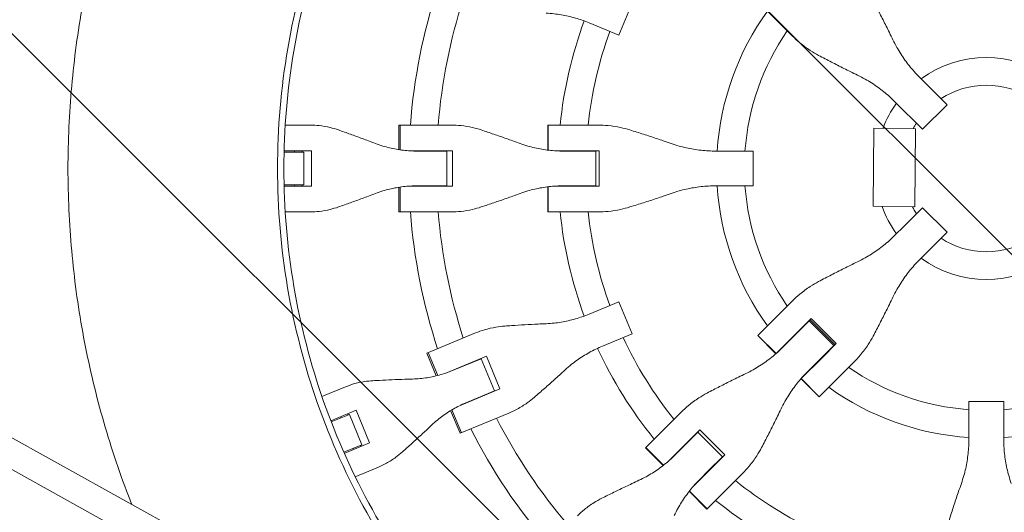
# Model space of a CAD drawing. Units: millimetres. Extents: x -1125 to 1125, y -3854 to 3854.
# Drawn here: x -557 to 10, y -198 to 86 of the extents above; entities that cross this region are included whole.
import ezdxf

# ---------------------------------------------------------------- set-up
doc = ezdxf.new("R2010")
doc.units = ezdxf.units.MM
doc.header["$LTSCALE"] = 20
doc.linetypes.add('HIDDEN', pattern=[9.525, 6.35, -3.175])
doc.layers.add('2d', color=230, linetype='Continuous')
doc.layers.add('AS-Free_Space_Hatch', color=31, linetype='HIDDEN')

msp = doc.modelspace()

# ---------------------------------------------------------------- hatches: boundary and pattern name
at = {"layer": 'AS-Free_Space_Hatch'}
h = msp.add_hatch(dxfattribs=at)
h.set_pattern_fill('ANSI31', color=256, scale=100)
h.set_pattern_definition([(135, (1125, -3854.5), (-224.506, -224.506), [])])
h.paths.add_polyline_path([(-1125, -3854.5), (1125, -3854.5), (1125, 3854.5), (-1125, 3854.5)])

# ---------------------------------------------------------------- linework, layer by layer
at = {"layer": '2d', "lineweight": 0}
for p, q in [((-204.17, 95.41), (-211.84, 76.9)), ((-119.42, 84.04), (-131.75, 96.37)), ((-228.94, 83.99), (-211.84, 76.9)), ((-119.42, 84.04), (-111.89, 76.51)), ((-38.5, 52.67), (-22.62, 36.79)), ((-36.79, 22.62), (-52.67, 38.5)), ((-22.62, 36.79), (-36.79, 22.62)), ((-407.9, 25.02), (-407.9, 25.02)), ((-404.23, 25.02), (-389.64, 25.02)), ((-338.8, 25.02), (-308.33, 25.02)), ((-338.8, 10.86), (-338.8, 25.02)), ((-337.91, 10.72), (-337.91, 25.02)), ((-252.8, 25.02), (-223.9, 25.02)), ((-252.8, 10.57), (-252.8, 25.02)), ((-252.62, 10.55), (-252.62, 25.02)), ((-65.23, -21.83), (-64.77, 23.17)), ((-64.77, 23.17), (-40.77, 22.92)), ((-41.23, -22.08), (-40.77, 22.92)), ((-408.55, 9.5), (-408.55, 9.5)), ((-393.56, 9.5), (-404.89, 9.5)), ((-389.11, 10.2), (-404.87, 10.2)), ((-398.89, 9.5), (-398.89, 10.2)), ((-394.41, 10.2), (-394.41, 9.5)), ((-393.56, -9.5), (-393.56, 9.5)), ((-389.11, 10.2), (-389.11, -10.2)), ((-307.76, 10.2), (-333.03, 10.2)), ((-311.03, 10.02), (-327.9, 10.02)), ((-316.05, 10.02), (-316.05, 10.2)), ((-311.9, 10.02), (-311.9, 10.2)), ((-311.03, 10.02), (-311.03, -10.02)), ((-307.76, 10.2), (-307.76, -10.2)), ((-223.29, 10.2), (-248.94, 10.2)), ((-225.14, 10.02), (-243.65, 10.02)), ((-227.08, 10.02), (-227.08, 10.2)), ((-225.18, 10.02), (-225.18, 10.2)), ((-225.14, 10.02), (-225.14, -10.02)), ((-223.29, 10.2), (-223.29, -10.2)), ((-134.41, 10.02), (-155.79, 10.02)), ((-134.41, 10.02), (-134.41, -10.02)), ((-841.11, 0), (-350.13, -273.08)), ((-408.55, -9.5), (-408.55, -9.5)), ((-404.89, -9.5), (-393.56, -9.5)), ((-404.87, -10.2), (-389.11, -10.2)), ((-398.89, -10.2), (-398.89, -9.5)), ((-394.41, -9.5), (-394.41, -10.2)), ((-338.8, -25.02), (-338.8, -10.86)), ((-337.91, -10.72), (-337.91, -25.02)), ((-333.03, -10.2), (-307.76, -10.2)), ((-327.9, -10.02), (-311.03, -10.02)), ((-316.05, -10.2), (-316.05, -10.02)), ((-311.9, -10.2), (-311.9, -10.02)), ((-252.8, -25.02), (-252.8, -10.57)), ((-252.62, -25.02), (-252.62, -10.55)), ((-248.94, -10.2), (-223.29, -10.2)), ((-243.65, -10.02), (-225.14, -10.02)), ((-227.08, -10.2), (-227.08, -10.02)), ((-225.18, -10.2), (-225.18, -10.02)), ((-155.79, -10.02), (-134.41, -10.02)), ((-849.98, -13.37), (-357.74, -287.16)), ((-65.23, -21.83), (-41.23, -22.08)), ((-47.54, -33.38), (-36.79, -22.62)), ((-36.79, -22.62), (-22.62, -36.79)), ((-407.9, -25.02), (-407.9, -25.02)), ((-389.64, -25.02), (-404.23, -25.02)), ((-308.33, -25.02), (-338.8, -25.02)), ((-223.9, -25.02), (-252.8, -25.02)), ((-47.54, -33.38), (-52.67, -38.5)), ((-38.5, -52.67), (-22.62, -36.79)), ((-211.84, -76.9), (-228.94, -83.99)), ((-211.84, -76.9), (-204.17, -95.41)), ((-111.89, -76.51), (-119.42, -84.04)), ((-131.71, -96.33), (-119.42, -84.04)), ((-102.13, -87.96), (-117.24, -103.07)), ((-108.95, -94.52), (-100.97, -86.54)), ((-102.19, -88.03), (-102.32, -87.9)), ((-102.13, -87.96), (-87.96, -102.13)), ((-101.64, -87.22), (-87.22, -101.64)), ((-100.97, -86.54), (-86.54, -100.97)), ((-322.58, -106.54), (-294.43, -94.88)), ((-221.27, -102.5), (-204.17, -95.41)), ((-131.75, -96.37), (-131.71, -96.33)), ((-121.27, -106.84), (-131.75, -96.37)), ((-121.24, -106.81), (-131.71, -96.33)), ((-108.95, -94.52), (-121.2, -106.77)), ((-103.07, -117.24), (-87.96, -102.13)), ((-86.54, -100.97), (-94.52, -108.95)), ((-317.16, -119.62), (-322.58, -106.54)), ((-316.29, -119.41), (-321.76, -106.2)), ((-87.9, -102.32), (-88.03, -102.19)), ((-288.24, -108.35), (-311.58, -118.02)), ((-291.19, -109.77), (-306.78, -116.23)), ((-295.82, -111.69), (-295.89, -111.52)), ((-292.07, -109.94), (-292, -110.11)), ((-291.19, -109.77), (-283.52, -128.28)), ((-288.24, -108.35), (-280.43, -127.2)), ((-106.77, -121.2), (-94.52, -108.95)), ((-84.04, -119.42), (-76.51, -111.89)), ((-96.37, -131.75), (-106.84, -121.27)), ((-106.81, -121.24), (-96.33, -131.71)), ((-96.33, -131.71), (-106.81, -121.24)), ((-84.04, -119.42), (-96.33, -131.71)), ((-383.03, -131.58), (-369.55, -125.99)), ((-303.78, -136.87), (-280.43, -127.2)), ((-299.11, -134.74), (-283.52, -128.28)), ((-288.09, -130.37), (-288.16, -130.2)), ((-284.33, -128.62), (-284.26, -128.78)), ((-96.33, -131.71), (-96.37, -131.75)), ((-10.02, -134.41), (-10.02, -155.79)), ((-10.02, -134.41), (10.02, -134.41)), ((10.02, -155.79), (10.02, -134.41)), ((-363.39, -139.48), (-377.96, -145.51)), ((-367.23, -141.83), (-377.7, -146.17)), ((-368.29, -141.51), (-368.02, -142.16)), ((-359.96, -159.38), (-367.23, -141.83)), ((-363.39, -139.48), (-355.59, -158.33)), ((-303.44, -152.77), (-308.86, -139.68)), ((-302.61, -152.43), (-308.08, -139.22)), ((-275.28, -141.1), (-303.44, -152.77)), ((-176.01, -140.63), (-183.37, -147.99)), ((-381.09, -147.57), (-381.09, -147.57)), ((-372.16, -143.87), (-372.43, -143.23)), ((-196.45, -161.07), (-183.37, -147.99)), ((-174.32, -160.15), (-166.28, -152.11)), ((-172.9, -158.47), (-165.1, -150.68)), ((-166.44, -152.02), (-166.31, -152.15)), ((-166.28, -152.11), (-152.11, -166.28)), ((-165.1, -150.68), (-150.68, -165.1)), ((-370.15, -164.36), (-355.59, -158.33)), ((-172.9, -158.47), (-183.24, -168.81)), ((-167.65, -153.49), (-167.78, -153.36)), ((-370.43, -163.72), (-359.96, -159.38)), ((-364.63, -162.07), (-364.89, -161.43)), ((-360.75, -159.71), (-360.48, -160.36)), ((-186.23, -171.28), (-196.45, -161.07)), ((-196.32, -160.94), (-186.09, -171.17)), ((-174.32, -160.15), (-179.37, -165.2)), ((-373.82, -165.12), (-373.82, -165.12)), ((-373.54, -165.76), (-373.53, -165.76)), ((-152.11, -166.28), (-160.15, -174.32)), ((-150.68, -165.1), (-158.47, -172.9)), ((-153.36, -167.78), (-153.49, -167.65)), ((-152.15, -166.31), (-152.02, -166.44)), ((-350.4, -172.22), (-363.88, -177.8)), ((-168.81, -183.24), (-158.47, -172.9)), ((-165.2, -179.37), (-160.15, -174.32)), ((-147.99, -183.37), (-140.63, -176.01)), ((-161.07, -196.45), (-171.28, -186.23)), ((-171.17, -186.09), (-160.94, -196.32)), ((-147.99, -183.37), (-161.07, -196.45))]:
    msp.add_line(p, q, dxfattribs=at)
for radius, start, end in [(333, 161.8085, 175.6915), (317, 162.0265, 175.4735), (155.5, 144.2582, 176.3064), (247, 159.8393, 174.1868), (231, 159.9854, 173.7826), (139.5, 145.3311, 175.8821), (64, 54.0051, 125.9949), (48, 57.046, 122.954), (64, 144.0051, 158.8286), (48, 147.046, 151.4583), (333, 178.2447, 178.247), (317, 178.1561, 178.1891), (247, 177.6333, 177.6607), (231, 177.4692, 177.5146), (333, 181.753, 181.7553), (317, 181.8109, 181.8439), (247, 182.3393, 182.3667), (231, 182.4854, 182.5308), (155.5, 183.6936, 215.7418), (139.5, 184.1179, 214.6689), (64, 199.9944, 215.9949), (48, 207.3647, 212.954), (333, 184.3085, 198.1915), (317, 184.5265, 197.9735), (247, 185.8132, 200.1607), (231, 186.2174, 200.0146), (48, 237.046, 302.954), (64, 234.0051, 305.9949), (139.5, 220.8069, 220.8821), (231, 204.9854, 218.7826), (247, 204.8393, 219.1868), (155.5, 221.239, 221.3064), (139.5, 229.1179, 229.1931), (317, 200.6561, 200.6891), (333, 200.7447, 200.747), (155.5, 228.6936, 228.761), (139.5, 235.3311, 265.8821), (139.5, 274.1179, 304.6689), (317, 204.3109, 204.3439), (155.5, 234.2582, 266.3064), (155.5, 273.6936, 305.7418), (333, 204.253, 204.2553), (317, 207.0265, 220.4735), (333, 206.8085, 220.6915), (231, 222.4692, 222.5146), (247, 222.6333, 222.6607), (231, 227.4854, 227.5308), (247, 227.3393, 227.3667), (231, 231.2174, 245.0146), (247, 230.8132, 245.1607)]:
    msp.add_arc((0, 0), radius, start, end, dxfattribs=at)
msp.add_open_spline([(-318.68, 255.83), (-332.91, 238.11), (-358.54, 200.11), (-387.1, 136.98), (-404.7, 69.58), (-408.66, 23.19), (-408.66, 0)], degree=3, dxfattribs=at)
for points, knots in [([(-405, 0), (-405, 22.67), (-401.19, 68.02), (-384.13, 134.29), (-365.41, 176.15), (-343.18, 216.28), (-330.32, 235.48), (-315.83, 253.53)], [0, 0, 0, 0, 0.25, 0.5, 0.75, 0.75, 1, 1, 1, 1]), ([(-492.74, 193.76), (-493.76, 191.18), (-494.75, 188.59), (-498.51, 178.56), (-501.14, 171.06), (-506.07, 155.88), (-508.35, 148.26), (-514.67, 125.32), (-518.17, 109.92), (-523.8, 78.89), (-525.91, 63.27), (-528.75, 31.8), (-529.47, 15.96), (-529.47, 0)], [0.1829549, 0.1829549, 0.1829549, 0.1829549, 0.1913434, 0.1913434, 0.2152613, 0.2152613, 0.2391793, 0.2391793, 0.2870151, 0.2870151, 0.334851, 0.334851, 0.3826868, 0.3826868, 0.3826868, 0.3826868]), ([(-53.81, 74.18), (-54.49, 75.58), (-55.18, 77), (-57.07, 80.84), (-58.3, 83.28), (-60.77, 88.14), (-62.02, 90.56), (-63.92, 94.18), (-64.58, 95.43), (-65.23, 96.66)], [2.966856, 2.966856, 2.966856, 2.966856, 7.467226, 7.467226, 14.934453, 14.934453, 22.401679, 22.401679, 26.438499, 26.438499, 26.438499, 26.438499]), ([(-253.85, 89.56), (-252.31, 89.49), (-250.76, 89.38), (-246.46, 88.92), (-243.71, 88.45), (-238.28, 87.22), (-235.59, 86.44), (-231.6, 85.05), (-230.26, 84.53), (-228.94, 83.99)], [225.767218, 225.767218, 225.767218, 225.767218, 230.381704, 230.381704, 238.633479, 238.633479, 246.885254, 246.885254, 251.132786, 251.132786, 251.132786, 251.132786]), ([(-111.89, 76.51), (-110.49, 75.11), (-109.02, 73.77), (-105.58, 70.92), (-103.57, 69.44), (-99.91, 67.06), (-98.31, 66.11), (-96.66, 65.23)], [15.919502, 15.919502, 15.919502, 15.919502, 21.749816, 21.749816, 28.999755, 28.999755, 34.403507, 34.403507, 34.403507, 34.403507]), ([(-38.5, 52.67), (-39.53, 53.7), (-40.54, 54.77), (-43.43, 57.99), (-45.23, 60.23), (-48.6, 64.92), (-50.15, 67.37), (-52.36, 71.29), (-53.11, 72.73), (-53.81, 74.18)], [12.256019, 12.256019, 12.256019, 12.256019, 16.503551, 16.503551, 24.755326, 24.755326, 33.007102, 33.007102, 37.621588, 37.621588, 37.621588, 37.621588]), ([(-96.66, 65.23), (-95.43, 64.58), (-94.18, 63.92), (-90.56, 62.02), (-88.14, 60.77), (-83.28, 58.3), (-80.84, 57.07), (-77, 55.18), (-75.58, 54.49), (-74.18, 53.81)], [3.430406, 3.430406, 3.430406, 3.430406, 7.467226, 7.467226, 14.934453, 14.934453, 22.401679, 22.401679, 26.90205, 26.90205, 26.90205, 26.90205]), ([(-74.18, 53.81), (-72.73, 53.11), (-71.29, 52.36), (-67.37, 50.15), (-64.92, 48.6), (-60.23, 45.23), (-57.99, 43.43), (-54.77, 40.54), (-53.7, 39.53), (-52.67, 38.5)], [225.767218, 225.767218, 225.767218, 225.767218, 230.381704, 230.381704, 238.633479, 238.633479, 246.885254, 246.885254, 251.132786, 251.132786, 251.132786, 251.132786]), ([(-373.57, 22.22), (-375.13, 22.76), (-376.7, 23.23), (-380.38, 24.13), (-382.5, 24.51), (-386.29, 24.93), (-387.98, 25.02), (-389.64, 25.02)], [196.919636, 196.919636, 196.919636, 196.919636, 202.323387, 202.323387, 209.573326, 209.573326, 215.40364, 215.40364, 215.40364, 215.40364]), ([(-291.25, 22.22), (-292.9, 22.76), (-294.56, 23.23), (-298.47, 24.13), (-300.72, 24.51), (-304.76, 24.93), (-306.55, 25.02), (-308.33, 25.02)], [196.919636, 196.919636, 196.919636, 196.919636, 202.323387, 202.323387, 209.573326, 209.573326, 215.40364, 215.40364, 215.40364, 215.40364]), ([(-205.5, 22.22), (-207.26, 22.76), (-209.04, 23.23), (-213.23, 24.13), (-215.66, 24.51), (-220.03, 24.93), (-221.97, 25.02), (-223.9, 25.02)], [196.919636, 196.919636, 196.919636, 196.919636, 202.323387, 202.323387, 209.573326, 209.573326, 215.40364, 215.40364, 215.40364, 215.40364]), ([(-352.18, 14.4), (-353.51, 14.91), (-354.88, 15.43), (-358.54, 16.81), (-360.87, 17.67), (-365.49, 19.36), (-367.79, 20.18), (-371.22, 21.4), (-372.41, 21.82), (-373.57, 22.22)], [2.966856, 2.966856, 2.966856, 2.966856, 7.467226, 7.467226, 14.934453, 14.934453, 22.401679, 22.401679, 26.438499, 26.438499, 26.438499, 26.438499]), ([(-268.8, 14.4), (-270.19, 14.91), (-271.61, 15.43), (-275.45, 16.81), (-277.88, 17.67), (-282.74, 19.36), (-285.15, 20.18), (-288.77, 21.4), (-290.03, 21.82), (-291.25, 22.22)], [2.966856, 2.966856, 2.966856, 2.966856, 7.467226, 7.467226, 14.934453, 14.934453, 22.401679, 22.401679, 26.438499, 26.438499, 26.438499, 26.438499]), ([(-181.77, 14.4), (-183.23, 14.91), (-184.72, 15.43), (-188.74, 16.81), (-191.31, 17.67), (-196.44, 19.36), (-199, 20.18), (-202.85, 21.4), (-204.19, 21.82), (-205.5, 22.22)], [2.966856, 2.966856, 2.966856, 2.966856, 7.467226, 7.467226, 14.934453, 14.934453, 22.401679, 22.401679, 26.438499, 26.438499, 26.438499, 26.438499]), ([(-327.9, 10.02), (-329.29, 10.02), (-330.68, 10.06), (-334.77, 10.29), (-337.46, 10.61), (-342.77, 11.54), (-345.39, 12.17), (-349.37, 13.39), (-350.79, 13.87), (-352.18, 14.4)], [12.256019, 12.256019, 12.256019, 12.256019, 16.503551, 16.503551, 24.755326, 24.755326, 33.007102, 33.007102, 37.621588, 37.621588, 37.621588, 37.621588]), ([(-243.65, 10.02), (-245.08, 10.02), (-246.52, 10.06), (-250.73, 10.29), (-253.51, 10.61), (-259.01, 11.54), (-261.73, 12.17), (-265.88, 13.39), (-267.35, 13.87), (-268.8, 14.4)], [12.256019, 12.256019, 12.256019, 12.256019, 16.503551, 16.503551, 24.755326, 24.755326, 33.007102, 33.007102, 37.621588, 37.621588, 37.621588, 37.621588]), ([(-155.79, 10.02), (-157.25, 10.02), (-158.72, 10.06), (-163.05, 10.29), (-165.91, 10.61), (-171.59, 11.54), (-174.41, 12.17), (-178.73, 13.39), (-180.26, 13.87), (-181.77, 14.4)], [12.256019, 12.256019, 12.256019, 12.256019, 16.503551, 16.503551, 24.755326, 24.755326, 33.007102, 33.007102, 37.621588, 37.621588, 37.621588, 37.621588]), ([(-492.74, -193.76), (-493.76, -191.18), (-494.75, -188.59), (-498.51, -178.56), (-501.14, -171.06), (-506.07, -155.88), (-508.35, -148.26), (-514.67, -125.32), (-518.17, -109.92), (-523.8, -78.89), (-525.91, -63.27), (-528.75, -31.8), (-529.47, -15.96), (-529.47, 0)], [0.1829549, 0.1829549, 0.1829549, 0.1829549, 0.1913434, 0.1913434, 0.2152613, 0.2152613, 0.2391793, 0.2391793, 0.2870151, 0.2870151, 0.334851, 0.334851, 0.3826868, 0.3826868, 0.3826868, 0.3826868]), ([(-318.68, -255.83), (-333.1, -237.86), (-346, -218.68), (-368.38, -178.41), (-377.87, -157.33), (-393.16, -113.86), (-398.96, -91.49), (-406.71, -46.07), (-408.66, -23.04), (-408.66, 0)], [0, 0, 0, 0, 0.25, 0.25, 0.5, 0.5, 0.75, 0.75, 1, 1, 1, 1]), ([(-405, 0), (-405, -22.83), (-403.07, -45.66), (-395.38, -90.67), (-389.63, -112.84), (-374.48, -155.92), (-365.08, -176.81), (-342.9, -216.72), (-330.12, -235.73), (-315.83, -253.53)], [0, 0, 0, 0, 0.25, 0.25, 0.5, 0.5, 0.75, 0.75, 1, 1, 1, 1]), ([(-352.18, -14.4), (-350.79, -13.87), (-349.37, -13.39), (-345.39, -12.17), (-342.77, -11.54), (-337.46, -10.61), (-334.77, -10.29), (-330.68, -10.06), (-329.29, -10.02), (-327.9, -10.02)], [225.767218, 225.767218, 225.767218, 225.767218, 230.381704, 230.381704, 238.633479, 238.633479, 246.885254, 246.885254, 251.132786, 251.132786, 251.132786, 251.132786]), ([(-268.8, -14.4), (-267.35, -13.87), (-265.88, -13.39), (-261.73, -12.17), (-259.01, -11.54), (-253.51, -10.61), (-250.73, -10.29), (-246.52, -10.06), (-245.08, -10.02), (-243.65, -10.02)], [225.767218, 225.767218, 225.767218, 225.767218, 230.381704, 230.381704, 238.633479, 238.633479, 246.885254, 246.885254, 251.132786, 251.132786, 251.132786, 251.132786]), ([(-181.77, -14.4), (-180.26, -13.87), (-178.73, -13.39), (-174.41, -12.17), (-171.59, -11.54), (-165.91, -10.61), (-163.05, -10.29), (-158.72, -10.06), (-157.25, -10.02), (-155.79, -10.02)], [225.767218, 225.767218, 225.767218, 225.767218, 230.381704, 230.381704, 238.633479, 238.633479, 246.885254, 246.885254, 251.132786, 251.132786, 251.132786, 251.132786]), ([(-373.57, -22.22), (-372.41, -21.82), (-371.22, -21.4), (-367.79, -20.18), (-365.49, -19.36), (-360.87, -17.67), (-358.54, -16.81), (-354.88, -15.43), (-353.51, -14.91), (-352.18, -14.4)], [3.430406, 3.430406, 3.430406, 3.430406, 7.467226, 7.467226, 14.934453, 14.934453, 22.401679, 22.401679, 26.90205, 26.90205, 26.90205, 26.90205]), ([(-291.25, -22.22), (-290.03, -21.82), (-288.77, -21.4), (-285.15, -20.18), (-282.74, -19.36), (-277.88, -17.67), (-275.45, -16.81), (-271.61, -15.43), (-270.19, -14.91), (-268.8, -14.4)], [3.430406, 3.430406, 3.430406, 3.430406, 7.467226, 7.467226, 14.934453, 14.934453, 22.401679, 22.401679, 26.90205, 26.90205, 26.90205, 26.90205]), ([(-205.5, -22.22), (-204.19, -21.82), (-202.85, -21.4), (-199, -20.18), (-196.44, -19.36), (-191.31, -17.67), (-188.74, -16.81), (-184.72, -15.43), (-183.23, -14.91), (-181.77, -14.4)], [3.430406, 3.430406, 3.430406, 3.430406, 7.467226, 7.467226, 14.934453, 14.934453, 22.401679, 22.401679, 26.90205, 26.90205, 26.90205, 26.90205]), ([(-389.64, -25.02), (-387.98, -25.02), (-386.29, -24.93), (-382.5, -24.51), (-380.38, -24.13), (-376.7, -23.23), (-375.13, -22.76), (-373.57, -22.22)], [15.919502, 15.919502, 15.919502, 15.919502, 21.749816, 21.749816, 28.999755, 28.999755, 34.403507, 34.403507, 34.403507, 34.403507]), ([(-308.33, -25.02), (-306.55, -25.02), (-304.76, -24.93), (-300.72, -24.51), (-298.47, -24.13), (-294.56, -23.23), (-292.9, -22.76), (-291.25, -22.22)], [15.919502, 15.919502, 15.919502, 15.919502, 21.749816, 21.749816, 28.999755, 28.999755, 34.403507, 34.403507, 34.403507, 34.403507]), ([(-223.9, -25.02), (-221.97, -25.02), (-220.03, -24.93), (-215.66, -24.51), (-213.23, -24.13), (-209.04, -23.23), (-207.26, -22.76), (-205.5, -22.22)], [15.919502, 15.919502, 15.919502, 15.919502, 21.749816, 21.749816, 28.999755, 28.999755, 34.403507, 34.403507, 34.403507, 34.403507]), ([(-52.67, -38.5), (-53.7, -39.53), (-54.77, -40.54), (-57.99, -43.43), (-60.23, -45.23), (-64.92, -48.6), (-67.37, -50.15), (-71.29, -52.36), (-72.73, -53.11), (-74.18, -53.81)], [12.256019, 12.256019, 12.256019, 12.256019, 16.503551, 16.503551, 24.755326, 24.755326, 33.007102, 33.007102, 37.621588, 37.621588, 37.621588, 37.621588]), ([(-74.18, -53.81), (-75.58, -54.49), (-77, -55.18), (-80.84, -57.07), (-83.28, -58.3), (-88.14, -60.77), (-90.56, -62.02), (-94.18, -63.92), (-95.43, -64.58), (-96.66, -65.23)], [2.966856, 2.966856, 2.966856, 2.966856, 7.467226, 7.467226, 14.934453, 14.934453, 22.401679, 22.401679, 26.438499, 26.438499, 26.438499, 26.438499]), ([(-53.81, -74.18), (-53.11, -72.73), (-52.36, -71.29), (-50.15, -67.37), (-48.6, -64.92), (-45.23, -60.23), (-43.43, -57.99), (-40.54, -54.77), (-39.53, -53.7), (-38.5, -52.67)], [225.767218, 225.767218, 225.767218, 225.767218, 230.381704, 230.381704, 238.633479, 238.633479, 246.885254, 246.885254, 251.132786, 251.132786, 251.132786, 251.132786]), ([(-96.66, -65.23), (-98.31, -66.11), (-99.91, -67.06), (-103.57, -69.44), (-105.58, -70.92), (-109.02, -73.77), (-110.49, -75.11), (-111.89, -76.51)], [196.919636, 196.919636, 196.919636, 196.919636, 202.323387, 202.323387, 209.573326, 209.573326, 215.40364, 215.40364, 215.40364, 215.40364]), ([(-65.23, -96.66), (-64.58, -95.43), (-63.92, -94.18), (-62.02, -90.56), (-60.77, -88.14), (-58.3, -83.28), (-57.07, -80.84), (-55.18, -77), (-54.49, -75.58), (-53.81, -74.18)], [3.430406, 3.430406, 3.430406, 3.430406, 7.467226, 7.467226, 14.934453, 14.934453, 22.401679, 22.401679, 26.90205, 26.90205, 26.90205, 26.90205]), ([(-228.94, -83.99), (-230.26, -84.53), (-231.6, -85.05), (-235.59, -86.44), (-238.28, -87.22), (-243.71, -88.45), (-246.46, -88.92), (-250.76, -89.38), (-252.31, -89.49), (-253.85, -89.56)], [12.256019, 12.256019, 12.256019, 12.256019, 16.503551, 16.503551, 24.755326, 24.755326, 33.007102, 33.007102, 37.621588, 37.621588, 37.621588, 37.621588]), ([(-253.85, -89.56), (-255.33, -89.62), (-256.84, -89.69), (-260.91, -89.88), (-263.49, -90.02), (-268.62, -90.31), (-271.17, -90.48), (-274.98, -90.74), (-276.3, -90.83), (-277.58, -90.93)], [2.966856, 2.966856, 2.966856, 2.966856, 7.467226, 7.467226, 14.934453, 14.934453, 22.401679, 22.401679, 26.438499, 26.438499, 26.438499, 26.438499]), ([(-277.58, -90.93), (-279.31, -91.06), (-281.03, -91.26), (-284.98, -91.92), (-287.21, -92.44), (-291.1, -93.6), (-292.79, -94.2), (-294.43, -94.88)], [196.919636, 196.919636, 196.919636, 196.919636, 202.323387, 202.323387, 209.573326, 209.573326, 215.40364, 215.40364, 215.40364, 215.40364]), ([(-76.51, -111.89), (-75.11, -110.49), (-73.77, -109.02), (-70.92, -105.58), (-69.44, -103.57), (-67.06, -99.91), (-66.11, -98.31), (-65.23, -96.66)], [15.919502, 15.919502, 15.919502, 15.919502, 21.749816, 21.749816, 28.999755, 28.999755, 34.403507, 34.403507, 34.403507, 34.403507]), ([(-242.83, -116.17), (-241.69, -115.12), (-240.52, -114.11), (-237.15, -111.4), (-234.88, -109.79), (-230.16, -106.82), (-227.71, -105.46), (-223.9, -103.63), (-222.59, -103.04), (-221.27, -102.5)], [225.767218, 225.767218, 225.767218, 225.767218, 230.381704, 230.381704, 238.633479, 238.633479, 246.885254, 246.885254, 251.132786, 251.132786, 251.132786, 251.132786]), ([(-117.24, -103.07), (-118.28, -104.11), (-119.34, -105.12), (-122.57, -108.01), (-124.81, -109.81), (-129.5, -113.17), (-131.93, -114.72), (-135.84, -116.91), (-137.27, -117.65), (-138.72, -118.35)], [12.256019, 12.256019, 12.256019, 12.256019, 16.503551, 16.503551, 24.755326, 24.755326, 33.007102, 33.007102, 37.621588, 37.621588, 37.621588, 37.621588]), ([(-306.78, -116.23), (-308.06, -116.76), (-309.36, -117.26), (-313.23, -118.6), (-315.83, -119.34), (-321.1, -120.51), (-323.75, -120.93), (-327.9, -121.33), (-329.39, -121.43), (-330.88, -121.47)], [12.256019, 12.256019, 12.256019, 12.256019, 16.503551, 16.503551, 24.755326, 24.755326, 33.007102, 33.007102, 37.621588, 37.621588, 37.621588, 37.621588]), ([(-260.58, -131.99), (-259.6, -131.14), (-258.6, -130.28), (-255.72, -127.77), (-253.81, -126.08), (-249.97, -122.66), (-248.05, -120.94), (-245.03, -118.2), (-243.92, -117.17), (-242.83, -116.17)], [3.430406, 3.430406, 3.430406, 3.430406, 7.467226, 7.467226, 14.934453, 14.934453, 22.401679, 22.401679, 26.90205, 26.90205, 26.90205, 26.90205]), ([(-138.72, -118.35), (-140.11, -119.02), (-141.53, -119.71), (-145.34, -121.58), (-147.77, -122.78), (-152.59, -125.21), (-154.98, -126.44), (-158.57, -128.31), (-159.81, -128.96), (-161.02, -129.6)], [2.966856, 2.966856, 2.966856, 2.966856, 7.467226, 7.467226, 14.934453, 14.934453, 22.401679, 22.401679, 26.438499, 26.438499, 26.438499, 26.438499]), ([(-118.35, -138.72), (-117.65, -137.27), (-116.91, -135.84), (-114.72, -131.93), (-113.17, -129.5), (-109.81, -124.81), (-108.01, -122.57), (-105.12, -119.34), (-104.11, -118.28), (-103.07, -117.24)], [225.767218, 225.767218, 225.767218, 225.767218, 230.381704, 230.381704, 238.633479, 238.633479, 246.885254, 246.885254, 251.132786, 251.132786, 251.132786, 251.132786]), ([(-353.63, -122.43), (-355.28, -122.52), (-356.91, -122.69), (-360.66, -123.27), (-362.76, -123.73), (-366.43, -124.8), (-368.02, -125.36), (-369.55, -125.99)], [196.919636, 196.919636, 196.919636, 196.919636, 202.323387, 202.323387, 209.573326, 209.573326, 215.40364, 215.40364, 215.40364, 215.40364]), ([(-330.88, -121.47), (-332.31, -121.51), (-333.77, -121.55), (-337.68, -121.68), (-340.16, -121.77), (-345.08, -121.98), (-347.51, -122.1), (-351.15, -122.29), (-352.41, -122.36), (-353.63, -122.43)], [2.966856, 2.966856, 2.966856, 2.966856, 7.467226, 7.467226, 14.934453, 14.934453, 22.401679, 22.401679, 26.438499, 26.438499, 26.438499, 26.438499]), ([(-161.02, -129.6), (-162.65, -130.46), (-164.24, -131.39), (-167.84, -133.71), (-169.82, -135.16), (-173.21, -137.96), (-174.65, -139.27), (-176.01, -140.63)], [196.919636, 196.919636, 196.919636, 196.919636, 202.323387, 202.323387, 209.573326, 209.573326, 215.40364, 215.40364, 215.40364, 215.40364]), ([(-319.86, -148.08), (-318.78, -147.06), (-317.66, -146.07), (-314.44, -143.42), (-312.26, -141.84), (-307.72, -138.94), (-305.35, -137.62), (-301.66, -135.84), (-300.39, -135.27), (-299.11, -134.74)], [225.767218, 225.767218, 225.767218, 225.767218, 230.381704, 230.381704, 238.633479, 238.633479, 246.885254, 246.885254, 251.132786, 251.132786, 251.132786, 251.132786]), ([(-275.28, -141.1), (-273.64, -140.43), (-272.02, -139.65), (-268.45, -137.72), (-266.51, -136.52), (-263.25, -134.18), (-261.89, -133.12), (-260.58, -131.99)], [15.919502, 15.919502, 15.919502, 15.919502, 21.749816, 21.749816, 28.999755, 28.999755, 34.403507, 34.403507, 34.403507, 34.403507]), ([(-129.6, -161.02), (-128.96, -159.81), (-128.31, -158.57), (-126.44, -154.98), (-125.21, -152.59), (-122.78, -147.77), (-121.58, -145.34), (-119.71, -141.53), (-119.02, -140.11), (-118.35, -138.72)], [3.430406, 3.430406, 3.430406, 3.430406, 7.467226, 7.467226, 14.934453, 14.934453, 22.401679, 22.401679, 26.90205, 26.90205, 26.90205, 26.90205]), ([(-336.63, -163.49), (-335.71, -162.67), (-334.78, -161.83), (-332.07, -159.39), (-330.26, -157.75), (-326.64, -154.42), (-324.82, -152.73), (-321.96, -150.06), (-320.9, -149.06), (-319.86, -148.08)], [3.430406, 3.430406, 3.430406, 3.430406, 7.467226, 7.467226, 14.934453, 14.934453, 22.401679, 22.401679, 26.90205, 26.90205, 26.90205, 26.90205]), ([(-10.02, -155.79), (-10.02, -157.25), (-10.06, -158.72), (-10.29, -163.05), (-10.61, -165.91), (-11.54, -171.59), (-12.17, -174.41), (-13.39, -178.73), (-13.87, -180.26), (-14.4, -181.77)], [12.256019, 12.256019, 12.256019, 12.256019, 16.503551, 16.503551, 24.755326, 24.755326, 33.007102, 33.007102, 37.621588, 37.621588, 37.621588, 37.621588]), ([(14.4, -181.77), (13.87, -180.26), (13.39, -178.73), (12.17, -174.41), (11.54, -171.59), (10.61, -165.91), (10.29, -163.05), (10.06, -158.72), (10.02, -157.25), (10.02, -155.79)], [225.767218, 225.767218, 225.767218, 225.767218, 230.381704, 230.381704, 238.633479, 238.633479, 246.885254, 246.885254, 251.132786, 251.132786, 251.132786, 251.132786]), ([(-350.4, -172.22), (-348.87, -171.58), (-347.35, -170.86), (-344.01, -169.02), (-342.19, -167.86), (-339.13, -165.62), (-337.86, -164.59), (-336.63, -163.49)], [15.919502, 15.919502, 15.919502, 15.919502, 21.749816, 21.749816, 28.999755, 28.999755, 34.403507, 34.403507, 34.403507, 34.403507]), ([(-140.63, -176.01), (-139.27, -174.65), (-137.96, -173.21), (-135.16, -169.82), (-133.71, -167.84), (-131.39, -164.24), (-130.46, -162.65), (-129.6, -161.02)], [15.919502, 15.919502, 15.919502, 15.919502, 21.749816, 21.749816, 28.999755, 28.999755, 34.403507, 34.403507, 34.403507, 34.403507]), ([(-179.37, -165.2), (-180.38, -166.22), (-181.43, -167.2), (-184.58, -170.02), (-186.76, -171.76), (-191.31, -174.99), (-193.68, -176.47), (-197.47, -178.54), (-198.85, -179.24), (-200.25, -179.89)], [12.256019, 12.256019, 12.256019, 12.256019, 16.503551, 16.503551, 24.755326, 24.755326, 33.007102, 33.007102, 37.621588, 37.621588, 37.621588, 37.621588]), ([(-200.25, -179.89), (-201.6, -180.51), (-202.97, -181.15), (-206.65, -182.89), (-208.99, -184), (-213.61, -186.24), (-215.9, -187.36), (-219.33, -189.06), (-220.51, -189.65), (-221.66, -190.23)], [2.966856, 2.966856, 2.966856, 2.966856, 7.467226, 7.467226, 14.934453, 14.934453, 22.401679, 22.401679, 26.438499, 26.438499, 26.438499, 26.438499]), ([(-179.89, -200.25), (-179.24, -198.85), (-178.54, -197.47), (-176.47, -193.68), (-174.99, -191.31), (-171.76, -186.76), (-170.02, -184.58), (-167.2, -181.43), (-166.22, -180.38), (-165.2, -179.37)], [225.767218, 225.767218, 225.767218, 225.767218, 230.381704, 230.381704, 238.633479, 238.633479, 246.885254, 246.885254, 251.132786, 251.132786, 251.132786, 251.132786]), ([(-14.4, -181.77), (-14.91, -183.23), (-15.43, -184.72), (-16.81, -188.74), (-17.67, -191.31), (-19.36, -196.44), (-20.18, -199), (-21.4, -202.85), (-21.82, -204.19), (-22.22, -205.5)], [2.966856, 2.966856, 2.966856, 2.966856, 7.467226, 7.467226, 14.934453, 14.934453, 22.401679, 22.401679, 26.438499, 26.438499, 26.438499, 26.438499]), ([(-221.66, -190.23), (-223.21, -191.01), (-224.71, -191.86), (-228.11, -193.98), (-229.97, -195.31), (-233.12, -197.87), (-234.45, -199.07), (-235.71, -200.33)], [196.919636, 196.919636, 196.919636, 196.919636, 202.323387, 202.323387, 209.573326, 209.573326, 215.40364, 215.40364, 215.40364, 215.40364])]:
    msp.add_open_spline(points, degree=3, knots=knots, dxfattribs=at)

doc.saveas('drawing.dxf')
